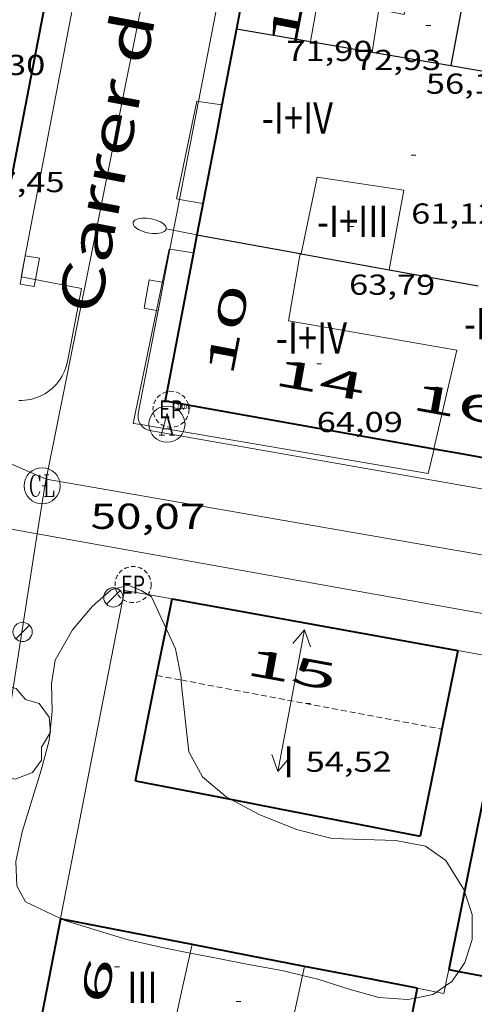
# Model space of a CAD drawing. Units: inches. Extents: x 453994 to 455009, y 4599498 to 4600017.
# Drawn here: x 454323 to 454342, y 4599653 to 4599694 of the extents above; entities that cross this region are included whole.
import ezdxf
from ezdxf.enums import TextEntityAlignment as Align

# ---------------------------------------------------------------- set-up
doc = ezdxf.new("R2010")
doc.units = ezdxf.units.IN
doc.header["$MEASUREMENT"] = 0
doc.linetypes.add('DGN Style 1', pattern=[6.793133050000001, 0.01130305, -6.78183])
doc.linetypes.add('TRAZOS2', pattern=[0.375, 0.25, -0.125])
for name, color, linetype, lineweight in [('ARBRE', 7, 'Continuous', 0), ('BOSC', 7, 'Continuous', 0), ('CARENER', 7, 'Continuous', 0), ('COTA ALTIMETRICA', 7, 'Continuous', 0), ('COTA EDIFICI', 7, 'Continuous', 0), ('EIX VIA URBANA PAVIMENTADA', 7, 'Continuous', 0), ('EMBORNAL', 7, 'Continuous', 0), ('FACANA EXTERIOR', 7, 'Continuous', 0), ('FANAL', 7, 'Continuous', 0), ('LINIA DE VOLADA', 7, 'Continuous', 0), ('LINIA VOLUMETRICA', 7, 'Continuous', 0), ('MITGERES', 7, 'Continuous', 0), ('MUR', 7, 'Continuous', 0), ('REGISTRE AIGUA', 7, 'Continuous', 0), ('REGISTRE CLAVEGUERAM', 7, 'Continuous', 0), ('REGISTRE ENLLUMENAT PUBLIC', 7, 'Continuous', 0), ('TEXT DE CARRER', 7, 'Continuous', 0), ('TEXT DE NUMERO DE PLANTES', 7, 'Continuous', 0), ('TEXT DE NUMERO DE POLICIA', 7, 'Continuous', 0), ('VORERA', 7, 'Continuous', 0)]:
    doc.layers.add(name, color=color, linetype=linetype, lineweight=lineweight)
for name, color, linetype in [('Identificador', 7, 'Continuous'), ('PLAQUES_CARRER', 7, 'Continuous'), ('Punt', 7, 'Continuous')]:
    doc.layers.add(name, color=color, linetype=linetype)
doc.styles.get("Standard").update_dxf_attribs({"font": 'txt.shx'})
doc.styles.add('Style-Arial', font='ARIAL.TTF')
doc.linetypes.add('bosc', pattern='A,-2.235,[9,dgnlstyle-mataro.shx,S=0.035752,R=0,X=0,Y=0],-2.235', length=4.47)

# ---------------------------------------------------------------- blocks, each defined once
blk = doc.blocks.new('FANAL')
at = {"color": 0, "linetype": 'ByBlock', "lineweight": -2}
blk.add_line((0.283, 0.283), (-0.283, -0.283), dxfattribs=at)
blk.add_circle((0.0002620689868927002, 0.0006722288131713868), 0.40000000060146, dxfattribs=at)
blk = doc.blocks.new('RCLAVC')
at = {"color": 0, "linetype": 'ByBlock', "lineweight": -2, "flags": 128}
for points in [[(-0.158, 0.43), (-0.122, 0.26), (-0.122, 0.6), (-0.158, 0.43), (-0.228, 0.544), (-0.332, 0.6), (-0.402, 0.6), (-0.508, 0.544), (-0.578, 0.43), (-0.612, 0.316), (-0.648, 0.146), (-0.648, -0.146), (-0.612, -0.316), (-0.578, -0.43), (-0.508, -0.544), (-0.402, -0.6), (-0.332, -0.6), (-0.228, -0.544), (-0.158, -0.43), (-0.122, -0.316)], [(-0.402, 0.6), (-0.472, 0.544), (-0.542, 0.43), (-0.578, 0.316), (-0.612, 0.146), (-0.612, -0.146), (-0.578, -0.316), (-0.542, -0.43), (-0.472, -0.544), (-0.402, -0.6)], [(0.122, 0.6), (0.368, 0.6)], [(0.226, 0.6), (0.226, -0.6)], [(0.262, 0.6), (0.262, -0.6)], [(0.122, -0.6), (0.648, -0.6), (0.648, -0.26), (0.612, -0.6)]]:
    blk.add_lwpolyline(points, dxfattribs=at)
at = {"color": 0, "linetype": 'ByBlock', "lineweight": -2}
blk.add_circle((-0.001401012718677521, -0.0007607361078262329), 1, dxfattribs=at)
blk = doc.blocks.new('ARBRE')
at = {"color": 0, "linetype": 'ByBlock', "lineweight": -2, "flags": 128}
blk.add_lwpolyline([(-0.507, -1.872), (-1.415, -1.448), (-1.697, -0.9400000000000001), (-1.675, -0.342), (-1.951, 0.138), (-1.943, 0.686), (-1.511, 1.208), (-0.871, 1.406), (-0.543, 1.846), (-0.027, 2.012), (0.541, 1.882), (0.933, 1.428), (1.495, 1.262), (1.921, 0.6940000000000001), (1.969, 0.068), (1.593, -0.562), (1.593, -1.098), (1.229, -1.618), (0.505, -1.886), (-0.049, -1.762), (-0.507, -1.872)], dxfattribs=at)
blk = doc.blocks.new('REPC')
at = {"color": 0, "linetype": 'ByBlock', "lineweight": -2}
blk.add_circle((0.001121296942234039, 0.0002408043146133423), 1, dxfattribs=at)
at = {"color": 0, "linetype": 'ByBlock', "lineweight": -2, "style": 'Style-Arial', "width": 0.7999964000072}
blk.add_text('EP', height=1.000002, dxfattribs=at).set_placement((-0.0001425146484374409, 1.000000000033197e-06), align=Align.MIDDLE_CENTER)
blk = doc.blocks.new('EMBORN')
at = {"color": 0, "linetype": 'ByBlock', "lineweight": -2, "flags": 128}
blk.add_lwpolyline([(0, 0), (1.2, 0), (1.2, 0.6), (0, 0.6)], close=True, dxfattribs=at)
blk = doc.blocks.new('FANALP')
at = {"color": 0, "linetype": 'ByBlock', "lineweight": -2, "flags": 128}
for points in [[(1.3, 0), (0, 0)], [(2.7, 0), (2.692, 0.046), (2.668, 0.09), (2.63, 0.132), (2.576, 0.17), (2.51, 0.206), (2.432, 0.236), (2.344, 0.262), (2.248, 0.28), (2.146, 0.294), (2.04, 0.3), (1.936, 0.298), (1.83, 0.292), (1.73, 0.278), (1.636, 0.256), (1.55, 0.23), (1.474, 0.198), (1.41, 0.162), (1.36, 0.122), (1.326, 0.08), (1.304, 0.036), (1.3, -0.01), (1.312, -0.056), (1.34, -0.1), (1.382, -0.14), (1.438, -0.18), (1.508, -0.214), (1.588, -0.242), (1.678, -0.266), (1.776, -0.284), (1.878, -0.296), (1.982, -0.3), (2.088, -0.298), (2.192, -0.288), (2.292, -0.272), (2.384, -0.252), (2.468, -0.224), (2.54, -0.19), (2.602, -0.154), (2.648, -0.112), (2.68, -0.07), (2.698, -0.024), (2.7, 0)]]:
    blk.add_lwpolyline(points, dxfattribs=at)
blk = doc.blocks.new('SENTIT')
at = {"color": 0, "linetype": 'ByBlock', "lineweight": -2}
blk.add_line((0, 0), (3, 0), dxfattribs=at)
at = {"color": 0, "linetype": 'ByBlock', "lineweight": -2, "flags": 128}
blk.add_lwpolyline([(2.35, 0.376), (3, 0), (2.35, -0.374)], dxfattribs=at)
blk = doc.blocks.new('BLOC_PLAQUES')
at = {"layer": 'Punt', "color": 2}
blk.add_point((0, 0), dxfattribs=at)
at = {"layer": 'Identificador', "color": 2}
blk.add_attdef('IDENTIFICADOR', text='', height=0.2, dxfattribs=at).set_placement((0, 0), align=Align.CENTER)
blk = doc.blocks.new('COTA')
at = {"color": 0, "linetype": 'ByBlock', "lineweight": -2}
blk.add_line((0, 0), (0.2, 0), dxfattribs=at)
blk = doc.blocks.new('RAIGUC')
at = {"color": 0, "linetype": 'ByBlock', "lineweight": -2, "flags": 128}
for points in [[(0.002, 0.6), (-0.33, -0.6)], [(0.002, 0.6), (0.332, -0.6)], [(0.002, 0.43), (0.284, -0.6)], [(-0.236, -0.26), (0.19, -0.26)], [(-0.424, -0.6), (-0.14, -0.6)], [(0.142, -0.6), (0.426, -0.6)]]:
    blk.add_lwpolyline(points, dxfattribs=at)
at = {"color": 0, "linetype": 'ByBlock', "lineweight": -2}
blk.add_circle((0.0002215649485588074, -0.001705031752586365), 1, dxfattribs=at)

msp = doc.modelspace()

# ---------------------------------------------------------------- linework, layer by layer
at = {"layer": 'BOSC', "color": 3, "linetype": 'bosc', "lineweight": 20, "elevation": 54.11108389369441}
for points in [[(454324.7758116802, 4599656.213273811), (454323.3161466717, 4599656.906583709), (454322.9521512137, 4599657.579587514), (454322.9181588321, 4599658.590589338), (454323.1801685634, 4599659.819589256), (454323.5691787116, 4599661.077588255), (454323.9721892609, 4599662.385587225), (454324.2981991293, 4599663.619586665), (454324.4182083976, 4599664.81658761), (454324.4022171137, 4599665.968589517), (454324.542224812, 4599666.954589984), (454325.2702355162, 4599668.216586418), (454326.0992443207, 4599669.207581663), (454326.8782506272, 4599669.879576794), (454327.5842531786, 4599670.071571735), (454328.1262523801, 4599669.855567288), (454328.4021705937, 4599669.681716133)], [(454328.4021705937, 4599669.681716133), (454328.5452510265, 4599669.5915637), (454329.1589713028, 4599668.2724057)], [(454329.5492362092, 4599667.433552735), (454329.7802274926, 4599666.237549128), (454329.7868218684, 4599666.131712159)], [(454329.7868218684, 4599666.131712159), (454329.8012249682, 4599665.900548446), (454330.1092045496, 4599663.146541839), (454330.6721975239, 4599662.105535953), (454331.6561927214, 4599661.271527195), (454331.8333481601, 4599661.177197629)], [(454331.8333481601, 4599661.177197629), (454333.027189308, 4599660.541515661), (454334.5771869764, 4599659.917502932), (454336.0571864637, 4599659.547491129), (454337.3691881411, 4599659.500481102), (454338.7001898632, 4599659.455470934), (454339.9391899935, 4599659.219461166), (454340.7871867709, 4599658.621453805), (454341.5291788238, 4599657.422446317), (454341.5556269509, 4599657.343099928)], [(454341.5556269509, 4599657.343099928), (454341.8751714844, 4599656.384442082), (454341.8701636007, 4599655.346440511), (454341.5681558181, 4599654.382441308), (454341.3157574277, 4599654.012577545)], [(454324.8265252564, 4599656.189185939), (454324.7758116802, 4599656.213273811)], [(454330.1574653676, 4599654.777793256), (454329.0681410896, 4599654.995537102), (454327.5261413318, 4599655.342549341), (454326.1631423448, 4599655.754560321), (454324.9541433081, 4599656.128570073), (454324.8265252564, 4599656.189185939)], [(454334.822411371, 4599653.85291235), (454334.0341415351, 4599654.039497941), (454332.4381413294, 4599654.338510514), (454330.7491411464, 4599654.659523827), (454330.1574653676, 4599654.777793256)], [(454341.3157574277, 4599654.012577545), (454341.03314904, 4599653.598444153), (454340.7627922408, 4599653.415488705)], [(454339.5094988123, 4599652.909360143), (454339.2061405017, 4599652.846456848), (454338.0031392815, 4599652.931466107), (454336.7661399814, 4599653.276476028), (454335.4621411844, 4599653.701486582), (454334.822411371, 4599653.85291235)], [(454340.3872598412, 4599653.161358983), (454340.2381437254, 4599653.06044935), (454339.5094988123, 4599652.909360143)], [(454340.7627922408, 4599653.415488705), (454340.3872598412, 4599653.161358983)]]:
    msp.add_lwpolyline(points, dxfattribs=at)
at = {"layer": 'BOSC', "color": 3, "linetype": 'bosc', "lineweight": 20, "elevation": 54.11108389369441, "flags": 128}
msp.add_lwpolyline([(454329.1589713028, 4599668.2724057), (454329.5492362092, 4599667.433552735)], dxfattribs=at)
at = {"layer": 'CARENER', "color": 1, "linetype": 'TRAZOS2', "lineweight": 20, "elevation": 54.51908452625761}
for points in [[(454328.7652265791, 4599666.324556965), (454328.7655081021, 4599666.324503823)], [(454328.7655081021, 4599666.324503823), (454329.7868218684, 4599666.131712159)], [(454329.7868218684, 4599666.131712159), (454340.6160803924, 4599664.087491437)], [(454340.6160803924, 4599664.087491437), (454340.6162279792, 4599664.087463577)]]:
    msp.add_lwpolyline(points, dxfattribs=at)
at = {"layer": 'EIX VIA URBANA PAVIMENTADA', "color": 1, "linetype": 'Continuous', "lineweight": 20}
for points, elevation in [([(454332.3796954525, 4599715.257588581), (454324.1695344867, 4599674.47556048)], 51.10909272705815), ([(454324.1695344867, 4599674.47556048), (454324.1292797205, 4599674.275604472), (454323.8064060771, 4599672.208543372)], 50.17167398249879), ([(454323.8064060771, 4599672.208543372), (454319.1620939045, 4599642.475311124)], 49.92702329123468)]:
    msp.add_lwpolyline(points, dxfattribs=dict(at, elevation=elevation))
for points in [[(454281.2652828498, 4599710.431401559, 51.3696662972065), (454319.2892898498, 4599676.599644794, 50.28707796496481), (454324.1692812996, 4599674.475604474, 50.17207778666882), (454324.1695344867, 4599674.47556048, 50.17206410455485)], [(454324.1695344867, 4599674.47556048, 50.17206410455485), (454416.3377655251, 4599658.460348382, 45.19133485467184)]]:
    msp.add_polyline3d(points, dxfattribs=at)
at = {"layer": 'FACANA EXTERIOR', "color": 1, "linetype": 'Continuous', "lineweight": 40, "extrusion": (-0.974972235127835, 0.1572124303264444, 0.1572049378381176), "elevation": 280178.4997317388, "flags": 128}
msp.add_lwpolyline([(-4613365.678774177, -44530.36906492661), (-4613364.017915921, -44530.67588033869), (-4613362.356070412, -44530.98168315872)], dxfattribs=at)
at = {"layer": 'FACANA EXTERIOR', "color": 1, "linetype": 'Continuous', "lineweight": 40}
for points, elevation in [([(454332.0794356778, 4599693.205573497), (454331.4742905069, 4599690.039590148)], 68.16010567526408), ([(454330.4413681136, 4599684.635572642), (454330.2981639955, 4599683.886602518)], 66.57310321554542), ([(454328.7655081021, 4599666.324503823), (454329.1589713028, 4599668.2724057)], 53.81830680975125), ([(454341.2752537898, 4599667.354463646), (454340.6160803924, 4599664.087491437)], 53.7420833215001), ([(454327.8811919906, 4599661.946556887), (454328.7655081021, 4599666.324503823)], 53.97708368583699), ([(454342.9772338709, 4599664.381446125), (454342.0971994629, 4599660.026446048), (454341.5556269509, 4599657.343099928)], 63.89309905967821), ([(454327.8811919909, 4599661.946556889), (454331.8333481601, 4599661.177197629)], 53.77308336831629), ([(454324.8265252564, 4599656.189185939), (454324.7731435666, 4599656.19957156)], 59.67112182265806), ([(454330.2371439718, 4599655.136528453), (454324.8265252564, 4599656.189185939)], 59.67409251863137), ([(454340.8991525655, 4599654.090445934), (454341.3157574277, 4599654.012577545)], 64.51110001886263), ([(454339.5931446593, 4599653.315454641), (454339.5094988123, 4599652.909360143)], 59.67909252480604)]:
    msp.add_lwpolyline(points, dxfattribs=dict(at, elevation=elevation))
at = {"layer": 'FACANA EXTERIOR', "color": 1, "linetype": 'Continuous', "lineweight": 40, "flags": 128}
for points, elevation in [([(454331.4742905069, 4599690.039590148), (454331.2604018958, 4599688.92057307), (454330.4413681134, 4599684.635572641)], 67.57345586767559), ([(454330.2981639955, 4599683.886602518), (454329.1213136829, 4599677.731571954), (454340.2843158979, 4599675.74248417)], 66.43446109407621), ([(454329.1589713028, 4599668.2724057), (454329.4072516804, 4599669.501557023)], 53.74766141830869), ([(454340.6160803924, 4599664.087491437), (454340.4732223862, 4599663.379463567), (454339.7181928685, 4599659.643463504)], 53.86043419392409), ([(454331.8333481601, 4599661.177197629), (454333.7991924252, 4599660.794510199), (454339.7181928682, 4599659.643463505)], 53.77508682967216), ([(454341.5556269509, 4599657.343099928), (454340.899152566, 4599654.090445936)], 64.14828938199196), ([(454324.7731435666, 4599656.19957156), (454323.3870874094, 4599649.081571039)], 59.67109251348302), ([(454341.3157574277, 4599654.012577545), (454344.0451529815, 4599653.502421153), (454347.1921534066, 4599652.915396363)], 64.50461125000386), ([(454339.5094988123, 4599652.909360143), (454339.2411311463, 4599651.606454662), (454338.8881176236, 4599649.89645469)], 59.90839726603863)]:
    msp.add_lwpolyline(points, dxfattribs=dict(at, elevation=elevation))
at = {"layer": 'FACANA EXTERIOR', "color": 1, "linetype": 'Continuous', "lineweight": 40, "extrusion": (-0.001409429741421552, 0.001409451357307276, 0.9999980134753647), "elevation": 5907.972480491668, "flags": 128}
msp.add_lwpolyline([(454339.9250987908, 4599671.984232994), (454341.1301006572, 4599671.770223306), (454342.3341025155, 4599671.555213626)], dxfattribs=at)
at = {"layer": 'FACANA EXTERIOR', "color": 1, "linetype": 'Continuous', "lineweight": 40, "extrusion": (-0.003916282782559405, 0.0007085122457544304, 0.9999920803384218), "elevation": 1533.342390997037, "flags": 128}
msp.add_lwpolyline([(454326.1334665023, 4599669.569658455), (454338.0015655817, 4599667.422564538)], dxfattribs=at)
at = {"layer": 'FACANA EXTERIOR', "color": 1, "linetype": 'Continuous', "lineweight": 40, "extrusion": (-0.000732428797860801, -0.001561074263016632, 0.9999985132964957), "elevation": -7453.493798009108, "flags": 128}
msp.add_lwpolyline([(454334.8249881245, 4599648.197600629), (454332.4919878457, 4599648.651619588), (454330.1589875667, 4599649.105638547)], dxfattribs=at)
at = {"layer": 'FACANA EXTERIOR', "color": 1, "linetype": 'Continuous', "lineweight": 40, "extrusion": (-0.1368112743010358, -0.7004574229533962, 0.7004584740394064), "elevation": -3283978.283799854, "flags": 128}
msp.add_lwpolyline([(-435815.9899114475, 3223163.996184772), (-435818.3790306859, 3223163.994783606), (-435820.767958237, 3223163.991981279)], dxfattribs=at)
at = {"layer": 'FACANA EXTERIOR', "color": 1, "linetype": 'Continuous', "lineweight": 40}
msp.add_polyline3d([(454324.9954667981, 4599698.754635848, 66.51710312795682), (454321.8183373686, 4599682.345634514, 58.22309026893922), (454319.5923290539, 4599681.704650411, 58.27109034335841), (454315.8423486355, 4599685.051684054, 57.64808937745921)], dxfattribs=at)
at = {"layer": 'LINIA DE VOLADA', "color": 7, "linetype": 'Continuous', "lineweight": 0}
for points, elevation in [([(454330.5055348041, 4599690.184538256), (454330.4384103449, 4599690.194581618), (454329.5843781776, 4599686.129581794), (454329.7192976314, 4599686.106402895)], 60.59912628044006), ([(454331.4742905069, 4599690.039590148), (454330.5055348041, 4599690.184538256)], 60.59896306154891), ([(454331.4744105471, 4599690.039572188), (454331.4742905069, 4599690.039590148)], 60.59896304132417)]:
    msp.add_lwpolyline(points, dxfattribs=dict(at, elevation=elevation))
at = {"layer": 'LINIA DE VOLADA', "color": 7, "linetype": 'Continuous', "lineweight": 0, "elevation": 60.63113763939877, "flags": 128}
msp.add_lwpolyline([(454329.7192976314, 4599686.106402895), (454330.6903784506, 4599685.939573109)], dxfattribs=at)
at = {"layer": 'LINIA DE VOLADA', "color": 7, "linetype": 'Continuous', "lineweight": 0}
for points in [[(454329.3198414231, 4599684.03446259, 63.89686226596524), (454329.2793617968, 4599684.040580532, 63.90309907521122), (454327.7953045623, 4599676.800580567, 63.90309907521122), (454328.1014551615, 4599676.748303073, 63.90109906870577)], [(454330.2981639955, 4599683.886602518, 63.74612937099358), (454329.3198414231, 4599684.03446259, 63.89686226596524)], [(454330.2983622082, 4599683.886572561, 63.74609883179841), (454330.2981639955, 4599683.886602518, 63.74612937099358)], [(454328.1014551615, 4599676.748303073, 63.90109906870577), (454340.0413076826, 4599674.709484409, 63.82309895117921), (454340.2953158991, 4599675.740484079, 64.190099520176)]]:
    msp.add_polyline3d(points, dxfattribs=at)
at = {"layer": 'LINIA VOLUMETRICA', "color": 1, "linetype": 'Continuous', "lineweight": 20, "extrusion": (-0.4114172090776425, 3.139144794014523e-06, 0.9114471350906257), "elevation": -186840.5042568045, "flags": 128}
msp.add_lwpolyline([(-4599699.417032557, 414101.0795684191), (-4599697.779030005, 414100.7635869805), (-4599696.142027454, 414100.4476055419)], dxfattribs=at)
at = {"layer": 'LINIA VOLUMETRICA', "color": 1, "linetype": 'Continuous', "lineweight": 20, "flags": 128}
for points, elevation in [([(454330.1574653676, 4599654.777793256), (454329.8271293297, 4599653.290528703), (454329.4181146964, 4599651.445528945)], 61.19771437841902), ([(454334.822411371, 4599653.85291235), (454334.161116974, 4599650.776491923), (454334.0961145973, 4599650.476491951)], 60.84730861891479)]:
    msp.add_lwpolyline(points, dxfattribs=dict(at, elevation=elevation))
at = {"layer": 'LINIA VOLUMETRICA', "color": 1, "linetype": 'Continuous', "lineweight": 20}
for points, elevation in [([(454330.2371439721, 4599655.136528454), (454330.1574653676, 4599654.777793256)], 61.21209490357433), ([(454334.9031443165, 4599654.228491643), (454334.822411371, 4599653.85291235)], 60.87309437726799)]:
    msp.add_lwpolyline(points, dxfattribs=dict(at, elevation=elevation))
for points in [[(454339.2724630593, 4599695.344522234, 73.3331136954832), (454339.0444509147, 4599693.790521555, 73.35911373579363), (454337.992450953, 4599694.010529879, 73.35911373579363), (454337.7184370604, 4599692.235529206, 73.22811353269122)], [(454338.4223694922, 4599683.186509836, 63.66609870776642), (454339.0343955557, 4599686.496510324, 63.89509906280801), (454335.4283940093, 4599687.02953851, 63.89509906280801), (454334.7703688607, 4599683.849538572, 63.74009882249601)], [(454334.7263688532, 4599683.857538919, 66.67910337912161), (454334.2383468591, 4599681.058538282, 66.67910337912161), (454341.232348476, 4599679.84248333, 66.68710339152481), (454340.2843158973, 4599675.742484165, 65.50810156360322)]]:
    msp.add_polyline3d(points, dxfattribs=at)
at = {"layer": 'MITGERES', "color": 1, "linetype": 'Continuous', "lineweight": 30, "extrusion": (4.588453450843212e-09, 0.0006108734437700024, 0.9999998134168004), "elevation": 2881.111674197745, "flags": 128}
msp.add_lwpolyline([(454341.5934633107, 4599694.044735028), (454341.2914504217, 4599692.407734476), (454340.9904375343, 4599690.770733915)], dxfattribs=at)
at = {"layer": 'MITGERES', "color": 1, "linetype": 'Continuous', "lineweight": 30, "extrusion": (-0.02774606660865623, -0.4594775010276208, 0.8877559246984281), "elevation": -2125997.761377426, "flags": 128}
msp.add_lwpolyline([(176253.3624437857, 4100324.804183012), (176254.9166161647, 4100324.610836632), (176256.4707885433, 4100324.417490252)], dxfattribs=at)
at = {"layer": 'MITGERES', "color": 1, "linetype": 'Continuous', "lineweight": 30, "extrusion": (-2.418991554580458e-06, -0.3188115506144329, 0.9478181234756854), "elevation": -1466368.405504714, "flags": 128}
msp.add_lwpolyline([(454300.2611265697, 4359698.169096261), (454301.5391285511, 4359697.93698386), (454302.818130534, 4359697.70487146)], dxfattribs=at)
at = {"layer": 'MITGERES', "color": 1, "linetype": 'Continuous', "lineweight": 30, "extrusion": (0.1604143849009401, 0.6979489688108076, 0.6979501859393573), "elevation": 3283282.616423897, "flags": 128}
msp.add_lwpolyline([(587522.7624456759, -3199759.943086681), (587521.1050702473, -3199760.075741344), (587519.447470828, -3199760.206999641)], dxfattribs=at)
at = {"layer": 'MITGERES', "color": 1, "linetype": 'Continuous', "lineweight": 30, "extrusion": (0.04911669485670254, -0.04911744615705783, 0.9975845962971573), "elevation": -203538.3062526892, "flags": 128}
msp.add_lwpolyline([(3573718.350170933, 2924157.747849029), (3573719.231934534, 2924156.495364208), (3573720.115112348, 2924155.242879385)], dxfattribs=at)
at = {"layer": 'MITGERES', "color": 1, "linetype": 'Continuous', "lineweight": 30, "extrusion": (-4.149659609489365e-07, -0.05390611549768329, 0.9985460083099718), "elevation": -247885.8939153196, "flags": 128}
msp.add_lwpolyline([(454295.0332652882, 4593003.756510335), (454297.175268652, 4593003.366943541), (454299.3182720173, 4593002.97737675)], dxfattribs=at)
at = {"layer": 'MITGERES', "color": 1, "linetype": 'Continuous', "lineweight": 30, "elevation": 65.47910151864161, "flags": 128}
msp.add_lwpolyline([(454334.7263688532, 4599683.857538919), (454334.748368857, 4599683.853538746), (454334.7703688607, 4599683.849538572)], dxfattribs=at)
at = {"layer": 'MITGERES', "color": 1, "linetype": 'Continuous', "lineweight": 30, "extrusion": (-0.1207107642353544, -0.7019358003987086, 0.7019366378216348), "elevation": -3283479.899676424, "flags": 128}
msp.add_lwpolyline([(-331795.0586956943, 3236075.306757503), (-331793.2030106513, 3236075.282889086), (-331791.3471561354, 3236075.257616646)], dxfattribs=at)
at = {"layer": 'MITGERES', "color": 1, "linetype": 'Continuous', "lineweight": 30, "extrusion": (0.008237364987705748, -0.008237488501100709, 0.9999321424983066), "elevation": -34081.846283994, "flags": 128}
msp.add_lwpolyline([(454322.4675757049, 4599558.494659599), (454324.3166615634, 4599558.158633644), (454326.1667473969, 4599557.823607723)], dxfattribs=at)
at = {"layer": 'MUR', "color": 1, "linetype": 'Continuous', "lineweight": 20, "flags": 128}
for points, elevation in [([(454324.7758116802, 4599656.213273811), (454327.4322513041, 4599669.855572553)], 50.07607763783041), ([(454328.4021705937, 4599669.681716133), (454327.4322513041, 4599669.855572553)], 50.07607763783041), ([(454341.2752537894, 4599667.354463642), (454343.496254175, 4599666.951446166)], 53.77108336655841), ([(454340.3872598412, 4599653.161358983), (454340.146144706, 4599653.208450276), (454339.5931446604, 4599653.315454639)], 59.68009252665937), ([(454340.7627922408, 4599653.415488705), (454340.6991447451, 4599653.100445918)], 64.29064357489467)]:
    msp.add_lwpolyline(points, dxfattribs=dict(at, elevation=elevation))
at = {"layer": 'MUR', "color": 1, "linetype": 'Continuous', "lineweight": 20}
for points, elevation in [([(454329.4072516801, 4599669.50155702), (454328.4021705937, 4599669.681716133)], 50.07607763783041), ([(454324.7731435662, 4599656.199571558), (454324.7758116802, 4599656.213273811)], 50.07607763783041), ([(454340.8991525675, 4599654.090445936), (454340.7991486565, 4599653.595445928), (454340.7627922408, 4599653.415488705)], 64.26609963795636), ([(454340.6991447438, 4599653.100445913), (454340.3872598412, 4599653.161358983)], 59.6800925261341)]:
    msp.add_lwpolyline(points, dxfattribs=dict(at, elevation=elevation))
at = {"layer": 'VORERA', "color": 1, "linetype": 'Continuous', "lineweight": 0, "flags": 128}
for points, elevation in [([(454327.3285168731, 4599704.877627639), (454323.1393435155, 4599682.885625337)], 50.87107887025172), ([(454329.3198414231, 4599684.03446259), (454328.884343999, 4599681.775580021)], 50.40862674107153), ([(454323.1393435139, 4599682.885625329), (454325.6443437252, 4599682.401605572)], 50.35507807039202), ([(454323.8064060771, 4599672.208543372), (454330.2322647727, 4599671.058553173)], 50.14135014023819)]:
    msp.add_lwpolyline(points, dxfattribs=dict(at, elevation=elevation))
at = {"layer": 'VORERA', "color": 1, "linetype": 'Continuous', "lineweight": 0}
for points, elevation in [([(454331.9393405597, 4599697.621548558), (454330.5055348041, 4599690.184538256)], 50.73071979761907), ([(454330.5055348041, 4599690.184538256), (454329.7192976314, 4599686.106402895)], 50.55441934694839), ([(454329.7192976314, 4599686.106402895), (454329.3198414231, 4599684.03446259)], 50.45774379145945), ([(454320.6432629264, 4599672.774628591), (454323.8064060771, 4599672.208543372)], 50.19907782852806)]:
    msp.add_lwpolyline(points, dxfattribs=dict(at, elevation=elevation))
at = {"layer": 'VORERA', "color": 1, "linetype": 'Continuous', "lineweight": 0, "extrusion": (-0.00398964483063111, -0.02067029128482375, 0.9997783863398558), "elevation": -96839.02909854674, "flags": 128}
msp.add_lwpolyline([(-425619.4944492349, 4601405.418218999), (-425619.4944492351, 4601408.505846011)], dxfattribs=at)
at = {"layer": 'VORERA', "color": 1, "linetype": 'Continuous', "lineweight": 0, "extrusion": (-0.004398055022707804, -0.02278219293236407, 0.9997307781584049), "elevation": -106738.6595491098, "flags": 128}
msp.add_lwpolyline([(-425769.0253107322, 4601175.368308784), (-425769.0253107323, 4601170.713696432)], dxfattribs=at)
at = {"layer": 'VORERA', "color": 1, "linetype": 'Continuous', "lineweight": 0, "extrusion": (0.0525000734807967, -0.00924088847210833, 0.9985781633226101), "elevation": -18602.688961868, "flags": 128}
msp.add_lwpolyline([(4608795.915101671, 349347.5022788016), (4608795.915101673, 349417.3241713977)], dxfattribs=at)
at = {"layer": 'VORERA', "color": 1, "linetype": 'Continuous', "lineweight": 0, "extrusion": (0.05197597756258911, -0.009301301111911816, 0.9986050187907324), "elevation": -19118.71327824048, "flags": 128}
msp.add_lwpolyline([(4607775.815633878, 362440.5779208677), (4607775.815633878, 362527.6775723579)], dxfattribs=at)
at = {"layer": 'VORERA', "color": 1, "linetype": 'Continuous', "lineweight": 0}
for points in [[(454323.032304386, 4599677.750618179, 50.27307794325922), (454323.1583045814, 4599677.750617223, 50.27107794015841), (454323.2843048374, 4599677.75861628, 50.27007793860802), (454323.4103051542, 4599677.774615348, 50.26907793705762), (454323.5343055285, 4599677.798614444, 50.26807793550721), (454323.6573059621, 4599677.830613561, 50.26807793550721), (454323.777306444, 4599677.869612711, 50.26807793550721), (454323.894306982, 4599677.916611897, 50.26707793395682), (454324.0093075701, 4599677.970611108, 50.26707793395682), (454324.1193082035, 4599678.031610367, 50.26807793550721), (454324.2263088853, 4599678.09960966, 50.26807793550721), (454324.3283096125, 4599678.174609003, 50.26907793705762), (454324.4253103774, 4599678.255608393, 50.27007793860802), (454324.5173111801, 4599678.34260783, 50.27107794015841), (454324.6033120191, 4599678.435607322, 50.27207794170882), (454324.6833128868, 4599678.533606866, 50.27407794480961), (454324.7573137754, 4599678.635606463, 50.27507794636001), (454324.8243146988, 4599678.743606121, 50.27707794946081), (454324.884315634, 4599678.854605839, 50.27907795256162), (454324.9373165886, 4599678.969605615, 50.28107795566241), (454324.9833175478, 4599679.086605447, 50.28407796031361), (454325.0213185248, 4599679.207605346, 50.28607796341441), (454325.0513195046, 4599679.33060531, 50.28907796806561), (454325.0593198205, 4599679.370605311, 50.29007796961601)], [(454328.1014551615, 4599676.748303073, 50.22718513833482), (454328.0923047193, 4599676.760578251, 50.22807787349121), (454328.0573051202, 4599676.820578611, 50.23207787969281), (454328.0293055549, 4599676.88357892, 50.23507788434401), (454328.0093060323, 4599676.950579176, 50.23807788899521), (454327.996306528, 4599677.018579381, 50.24107789364641), (454327.9923070454, 4599677.087579518, 50.24407789829761), (454327.9953075736, 4599677.156579601, 50.24607790139841), (454328.0023079638, 4599677.206579627, 50.24707790294881)], [(454328.4863033801, 4599676.503574863, 50.20107783163041), (454328.4193033901, 4599676.518575395, 50.20407783628161), (454328.3543034714, 4599676.542575925, 50.20807784248321), (454328.2923036105, 4599676.573576444, 50.21207784868482), (454328.2343038089, 4599676.611576943, 50.21607785488641), (454328.1813040606, 4599676.655577414, 50.22007786108801), (454328.1333043656, 4599676.705577856, 50.22407786728962), (454328.1014551615, 4599676.748303073, 50.22718513833482)]]:
    msp.add_polyline3d(points, dxfattribs=at)

# ---------------------------------------------------------------- block references
at = {"layer": 'ARBRE', "color": 3, "linetype": 'Continuous', "lineweight": 0, "xscale": 1.000001550400009, "yscale": 1.000001550399986, "zscale": 1.0000015504, "rotation": 359.9995652666707}
msp.add_blockref('ARBRE', (454322.3831982772, 4599663.898601627, 48.96107590913441), dxfattribs=at)
at = {"layer": 'CARENER', "color": 1, "linetype": 'Continuous', "lineweight": 20, "zscale": 1.0000015504}
for rotation in [79.31000784170574, 259.3100078417057]:
    msp.add_blockref('SENTIT', (454334.3562272424, 4599665.269512909, 54.51908452625761), dxfattribs=dict(at, rotation=rotation))
at = {"layer": 'COTA ALTIMETRICA', "color": 7, "linetype": 'Continuous', "lineweight": 0, "xscale": 1.000001550400009, "yscale": 1.000001550399986, "zscale": 1.0000015504, "rotation": 359.9995652666707}
msp.add_blockref('COTA', (454324.0072790226, 4599674.208605289, 50.07007762852801), dxfattribs=at)
at = {"layer": 'COTA EDIFICI', "color": 7, "linetype": 'Continuous', "lineweight": 0, "xscale": 1.000001550400009, "yscale": 1.000001550399986, "zscale": 1.0000015504, "rotation": 359.9995652666707}
for p in [(454339.9534489248, 4599693.342513965, 56.16708708131681), (454339.3404070017, 4599687.942510244, 61.11909475889761), (454336.7623805609, 4599684.984525219, 63.79109890156641), (454335.417335166, 4599679.276526573, 64.08709936048481), (454334.9572273092, 4599665.155508171, 54.51908452625761), (454327.0171319839, 4599654.214551453, 58.92709136042081), (454332.0701288691, 4599652.771510877, 60.75109418835041)]:
    msp.add_blockref('COTA', p, dxfattribs=at)
at = {"layer": 'EMBORNAL', "color": 7, "linetype": 'Continuous', "lineweight": 0, "zscale": 1.0000015504}
for p, rotation in [((454323.3033504832, 4599683.770625456, 50.36207808124481), 259.7400599996569), ((454328.8343416752, 4599681.479579939, 50.36207808124481), 79.74005999965688)]:
    msp.add_blockref('EMBORN', p, dxfattribs=dict(at, rotation=rotation))
at = {"layer": 'FANAL', "color": 7, "linetype": 'Continuous', "lineweight": 0, "yscale": 1.000001550399986, "zscale": 1.0000015504}
for name, p, xscale, rotation in [('FANALP', (454330.441368113, 4599684.635572637, 66.57310321477924), 1.000001550399995, 169.1766773623146), ('FANAL', (454326.9662483736, 4599669.564575639, 50.14207774015682), 1.000001550400009, 359.9995652666707), ('FANAL', (454323.1942316375, 4599668.129602034, 49.15007620216002), 1.000001550400009, 359.9995652666707)]:
    msp.add_blockref(name, p, dxfattribs=dict(at, xscale=xscale, rotation=rotation))
at = {"layer": 'PLAQUES_CARRER', "xscale": 1.000001550400009, "yscale": 1.000001550399986, "zscale": 1.0000015504, "rotation": 359.9995652666707}
msp.add_blockref('BLOC_PLAQUES', (454329.8830505446, 4599677.397502461), dxfattribs=at).add_auto_attribs({'IDENTIFICADOR': '2308'})
at = {"layer": 'REGISTRE AIGUA', "color": 5, "linetype": 'Continuous', "lineweight": 0, "xscale": 0.7500011627999923, "yscale": 0.7500011628000038, "zscale": 0.7500011628000001, "rotation": 359.9995652666702}
msp.add_blockref('RAIGUC', (454329.194306443, 4599676.762569893, 50.17607779287041), dxfattribs=at)
at = {"layer": 'REGISTRE CLAVEGUERAM', "color": 7, "linetype": 'Continuous', "lineweight": 0, "xscale": 0.7500011627999923, "yscale": 0.7500011628000038, "zscale": 0.7500011628000001, "rotation": 359.9995652666702}
msp.add_blockref('RCLAVC', (454324.0072790226, 4599674.208605289, 50.07007762852801), dxfattribs=at)
at = {"layer": 'REGISTRE ENLLUMENAT PUBLIC', "color": 1, "linetype": 'TRAZOS2', "lineweight": 0, "xscale": 0.7500011627999923, "yscale": 0.7500011628000038, "zscale": 0.7500011628000001, "rotation": 359.9995652666702}
for p in [(454329.3603114198, 4599677.384569597, 50.15607776186241), (454327.7852536875, 4599670.097570251, 50.04407758821762)]:
    msp.add_blockref('REPC', p, dxfattribs=at)

# ---------------------------------------------------------------- texts
at = {"layer": 'COTA ALTIMETRICA', "color": 7, "linetype": 'Continuous', "lineweight": 0, "style": 'Style-Arial', "width": 1.333331428571429}
msp.add_text('50,07', height=1.05000162792, rotation=359.99956526667, dxfattribs=at).set_placement((454326.0172764786, 4599673.462588883, 50.07007762852801), align=Align.TOP_LEFT)
at = {"layer": 'COTA EDIFICI', "color": 7, "linetype": 'Continuous', "lineweight": 0, "style": 'Style-Arial', "width": 1.25}
for s, p in [('71,90', (454334.1564350889, 4599692.703556958, 71.89511146600802)), ('59,30', (454320.5604095789, 4599692.119659212, 59.30309194337121)), ('72,93', (454337.0084366575, 4599692.327534735, 72.92711306602084)), ('56,17', (454339.9534337497, 4599691.342510863, 56.16708708131681)), ('57,45', (454321.3623738785, 4599687.250645579, 57.44708906582881)), ('61,12', (454339.3403918266, 4599685.942507143, 61.11909475889761)), ('63,79', (454336.7623653858, 4599682.984522117, 63.79109890156641)), ('64,09', (454335.4173199909, 4599677.276523473, 64.08709936048481)), ('54,52', (454334.9572121341, 4599663.15550507, 54.51908452625761))]:
    msp.add_text(s, height=0.8400013023360002, rotation=359.99956526667, dxfattribs=at).set_placement(p, align=Align.TOP_LEFT)
at = {"layer": 'TEXT DE CARRER', "color": 7, "linetype": 'Continuous', "lineweight": 0, "style": 'Style-Arial', "width": 1.401140690891859}
msp.add_text('Carrer de Sor Lucil.la', height=1.759988728682295, rotation=79.29008748889223, dxfattribs=at).set_placement((454328.5375608699, 4599697.448292904), align=Align.MIDDLE_CENTER)
at = {"layer": 'TEXT DE NUMERO DE PLANTES', "color": 7, "linetype": 'Continuous', "lineweight": 0, "style": 'Style-Arial', "width": 0.8076910650906692}
for s, p in [('-I+IV', (454334.6135461231, 4599689.498549521)), ('-I+III', (454336.911177322, 4599685.196525418)), ('-I+V', (454342.8050324017, 4599680.948474112)), ('-I+IV', (454335.1984776193, 4599680.350530899)), ('I', (454334.2516693558, 4599662.729510763)), ('III', (454328.172511939, 4599653.360542363))]:
    msp.add_text(s, height=1.300004015523101, rotation=359.99956526667, dxfattribs=at).set_placement(p, align=Align.MIDDLE_CENTER)
at = {"layer": 'TEXT DE NUMERO DE POLICIA', "color": 7, "linetype": 'DGN Style 1', "lineweight": 20, "style": 'Style-Arial'}
for s, rotation, width, p in [('14', 79.17696248682813, 2.249995982150032, (454334.3276489425, 4599694.312026225)), ('10', 79.1830263218433, 2.249995982150031, (454331.7199117775, 4599680.672321913)), ('14', 349.8969708505491, 2.249995982150032, (454335.5490409933, 4599678.617728197)), ('16', 349.8969708505491, 2.249995982150032, (454341.2699422475, 4599677.598841343)), ('15', 349.7452819662348, 2.249995982150032, (454334.3798014146, 4599666.569269509)), ('6', 78.98094375607147, 2.249995982150032, (454326.3118068752, 4599653.635074822))]:
    msp.add_text(s, height=1.120003736451101, rotation=rotation, dxfattribs=dict(at, width=width)).set_placement(p, align=Align.MIDDLE_CENTER)

doc.saveas('drawing.dxf')
